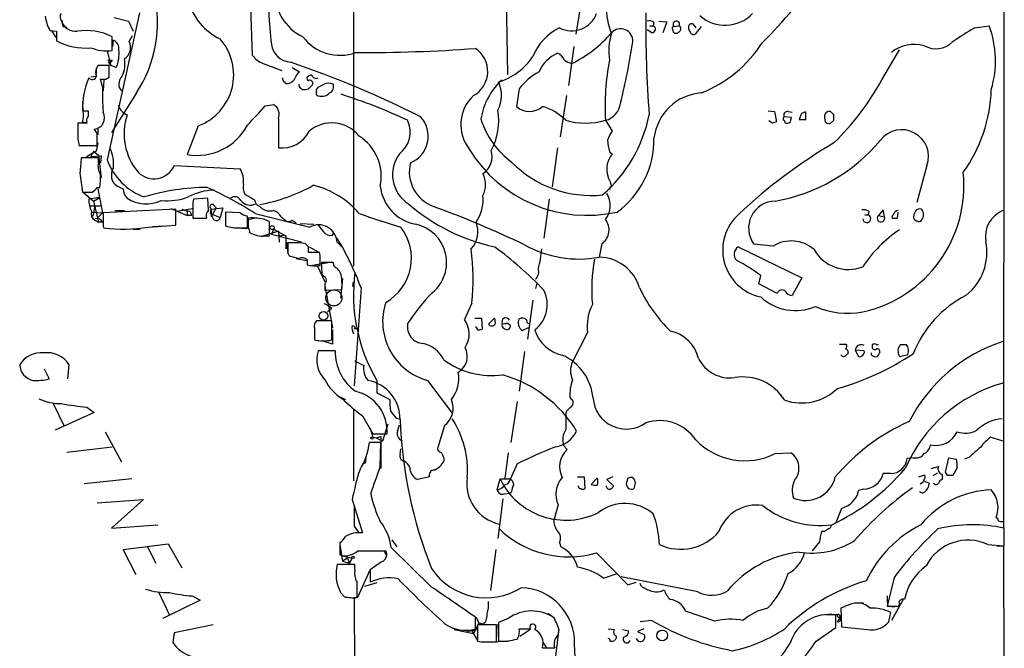
# Model space of a CAD drawing. Extents: x 8 to 1020, y 7 to 814.
# Drawn here: x 308 to 429, y 94 to 171 of the extents above; entities that cross this region are included whole.
import ezdxf

# ---------------------------------------------------------------- set-up
doc = ezdxf.new("R2010")
doc.units = 0
doc.header["$MEASUREMENT"] = 0
doc.layers.add('MAIN', color=5, linetype='CONTINUOUS')

msp = doc.modelspace()

# ---------------------------------------------------------------- linework, layer by layer
at = {"layer": 'MAIN'}
for p, q in [((429.4293, 526.9653), (429.3447, 108.6273)), ((348.9113, 238.5906), (348.9113, 140.97)), ((367.7073, 180.5093), (367.9613, 164.6766)), ((336.042, 175.8526), (336.3807, 167.0473)), ((377.19, 174.4133), (376.428, 169.672)), ((322.4107, 172.2966), (318.4313, 154.0933)), ((312.928, 170.6033), (313.436, 170.5186)), ((319.278, 171.704), (321.056, 171.2806)), ((321.056, 171.2806), (321.6487, 170.0106)), ((385.572, 170.688), (385.9953, 170.688)), ((386.08, 171.1113), (385.9953, 170.688)), ((386.6727, 171.2806), (387.6887, 171.196)), ((387.6887, 171.196), (387.1807, 169.8413)), ((388.5353, 170.6033), (389.2127, 170.688)), ((390.906, 170.942), (391.2447, 170.434)), ((391.922, 170.6033), (391.16, 169.672)), ((425.7887, 170.434), (427.5667, 170.688)), ((311.3193, 170.0953), (312.166, 170.0106)), ((311.5733, 170.0106), (312.0813, 169.2486)), ((312.166, 170.0106), (312.166, 168.8253)), ((321.1407, 168.7406), (321.564, 169.5026)), ((385.826, 169.8413), (385.2333, 170.18)), ((388.366, 170.2646), (388.4507, 169.926)), ((319.024, 167.64), (319.024, 169.3333)), ((319.1087, 168.148), (319.1933, 168.91)), ((376.174, 168.148), (375.4967, 163.322)), ((318.4313, 167.5553), (318.8547, 165.7773)), ((414.274, 163.9993), (416.4753, 167.7246)), ((318.6853, 165.7773), (317.246, 165.7773)), ((318.8547, 165.7773), (318.6007, 166.2853)), ((318.6853, 164.338), (318.6853, 165.7773)), ((319.024, 166.4546), (318.8547, 166.2006)), ((319.532, 165.5233), (318.8547, 165.7773)), ((337.7353, 166.0313), (340.0213, 165.1846)), ((341.2913, 165.5233), (342.2227, 165.0153)), ((317.0767, 164.4226), (316.3993, 164.338)), ((317.8387, 163.1526), (317.5847, 164.084)), ((318.008, 163.9993), (317.9233, 162.6446)), ((318.262, 164.084), (318.6853, 164.338)), ((343.3233, 162.8986), (343.8313, 163.4066)), ((321.9873, 162.306), (318.9393, 157.48)), ((342.392, 162.9833), (342.5613, 162.814)), ((344.3393, 162.814), (344.5933, 163.1526)), ((369.4007, 162.8986), (369.062, 160.6973)), ((375.2427, 162.052), (374.4807, 156.972)), ((337.9893, 160.782), (339.0053, 160.9513)), ((316.0607, 160.1893), (316.0607, 159.512)), ((400.2193, 160.1893), (400.9813, 160.1046)), ((400.9813, 160.1046), (401.2353, 158.8346)), ((402.6747, 160.1046), (403.1827, 160.02)), ((404.2833, 159.766), (404.0293, 159.0886)), ((404.876, 159.0886), (404.876, 160.02)), ((408.3473, 159.6813), (407.924, 160.1046)), ((315.8913, 158.6653), (314.7907, 158.6653)), ((315.3833, 158.8346), (315.8913, 158.75)), ((339.598, 159.1733), (339.598, 155.6173)), ((380.0687, 159.004), (380.9153, 157.6493)), ((400.7273, 158.6653), (400.304, 158.9193)), ((403.098, 159.3426), (402.1667, 159.4273)), ((402.9287, 158.75), (403.098, 159.3426)), ((407.162, 159.3426), (407.2467, 158.8346)), ((407.8393, 158.5806), (408.3473, 159.004)), ((317.1613, 157.3953), (316.8227, 157.9033)), ((317.246, 157.9033), (317.246, 157.226)), ((329.692, 158.3266), (328.3373, 154.7706)), ((314.7907, 156.6333), (314.96, 155.8713)), ((317.246, 156.21), (317.0767, 155.194)), ((314.96, 155.8713), (317.1613, 155.8713)), ((317.0767, 155.194), (315.8067, 154.432)), ((316.738, 155.194), (316.3993, 154.5166)), ((316.738, 155.194), (317.3307, 154.686)), ((374.142, 155.6173), (373.4647, 150.7913)), ((380.5767, 155.1093), (380.9153, 154.8553)), ((317.3307, 154.3473), (315.214, 154.3473)), ((316.3993, 154.5166), (317.6693, 154.6013)), ((317.3307, 154.686), (317.6693, 151.892)), ((317.3307, 153.7546), (317.3307, 154.3473)), ((317.6693, 154.6013), (317.5847, 153.7546)), ((326.7287, 153.416), (334.8567, 152.9926)), ((419.862, 153.416), (418.592, 148.844)), ((380.6613, 151.384), (380.8307, 150.7913)), ((315.468, 150.114), (316.738, 149.0133)), ((317.1613, 150.7066), (317.5, 150.7066)), ((317.246, 150.5373), (317.8387, 147.574)), ((380.6613, 150.7913), (380.8307, 150.7913)), ((317.5, 149.4366), (316.1453, 149.2673)), ((316.738, 149.0133), (317.5, 149.4366)), ((316.738, 149.0133), (317.3307, 146.3886)), ((330.8773, 149.352), (329.0993, 149.2673)), ((330.962, 147.828), (330.8773, 149.352)), ((373.126, 149.2673), (372.4487, 144.4413)), ((316.23, 148.4206), (317.6693, 148.4206)), ((316.5687, 147.6586), (317.8387, 147.574)), ((316.9073, 148.4206), (316.6533, 147.1506)), ((317.246, 146.9813), (317.8387, 147.574)), ((326.898, 147.9973), (317.9233, 147.574)), ((319.3627, 147.828), (320.548, 147.828)), ((326.3053, 148.082), (328.3373, 147.2353)), ((326.898, 146.05), (326.898, 147.9973)), ((327.0673, 147.7433), (328.93, 148.082)), ((327.66, 147.9973), (328.3373, 147.7433)), ((328.3373, 147.7433), (328.3373, 147.2353)), ((328.3373, 147.7433), (328.3373, 147.2353)), ((329.0147, 148.336), (329.0147, 146.8966)), ((331.216, 147.4893), (331.3007, 147.9973)), ((331.216, 147.4893), (332.4013, 146.9813)), ((331.3007, 147.9973), (332.74, 148.1666)), ((331.8933, 148.1666), (331.3007, 147.066)), ((331.3007, 147.9973), (331.3007, 147.066)), ((331.5547, 148.59), (331.8933, 148.1666)), ((332.74, 148.1666), (332.4013, 146.9813)), ((334.8567, 147.574), (333.0787, 147.6586)), ((333.0787, 147.6586), (333.0787, 145.9653)), ((336.7193, 147.4893), (343.4927, 145.796)), ((337.312, 148.336), (337.566, 148.082)), ((412.6653, 147.7433), (412.5807, 147.32)), ((414.4433, 147.9126), (413.8507, 147.2353)), ((414.6127, 147.066), (414.4433, 147.9126)), ((416.2213, 146.8966), (416.306, 147.6586)), ((316.9073, 146.6426), (317.3307, 146.3886)), ((317.8387, 146.3886), (317.3307, 146.3886)), ((328.8453, 147.2353), (328.3373, 147.2353)), ((329.0147, 146.8966), (330.708, 146.8966)), ((335.788, 145.7113), (335.788, 147.1506)), ((335.8727, 146.7273), (336.9733, 146.9813)), ((338.4973, 144.6953), (338.4973, 146.4733)), ((339.9367, 147.066), (340.36, 146.7273)), ((341.2913, 146.6426), (341.7993, 146.304)), ((342.3073, 146.2193), (344.0007, 146.1346)), ((412.1573, 147.32), (412.5807, 147.32)), ((413.8507, 147.2353), (414.6127, 147.066)), ((317.9233, 145.8806), (318.008, 145.7113)), ((321.6487, 145.542), (322.4953, 145.542)), ((323.5113, 145.796), (326.898, 146.05)), ((324.0193, 145.8806), (325.374, 145.9653)), ((334.518, 145.7113), (335.7033, 145.6266)), ((334.8567, 145.7113), (335.788, 145.7113)), ((339.598, 145.288), (337.566, 144.6106)), ((339.0053, 145.542), (338.7513, 144.8646)), ((339.0053, 145.542), (340.5293, 144.6953)), ((339.598, 145.288), (339.6827, 143.9333)), ((346.2867, 144.78), (346.456, 145.034)), ((337.9893, 144.6953), (338.4973, 144.6953)), ((342.4767, 143.9333), (338.7513, 144.8646)), ((339.6827, 144.6953), (340.2753, 144.78)), ((340.5293, 144.6953), (340.5293, 143.0866)), ((340.614, 143.9333), (340.7833, 142.494)), ((341.4607, 143.8486), (340.7833, 143.8486)), ((346.8793, 143.9333), (347.472, 143.3406)), ((340.7833, 142.5786), (340.9527, 142.24)), ((343.3233, 143.3406), (342.9, 143.764)), ((344.678, 142.6633), (343.3233, 142.6633)), ((343.408, 143.3406), (344.5087, 142.748)), ((344.7627, 142.3246), (344.678, 142.6633)), ((379.6453, 143.764), (379.3067, 142.0706)), ((396.494, 143.3406), (404.368, 139.5306)), ((400.812, 143.4253), (398.4413, 143.6793)), ((341.7993, 141.9013), (343.0693, 141.6473)), ((343.154, 141.732), (343.154, 141.1393)), ((343.5773, 141.0546), (346.202, 141.478)), ((346.3713, 141.3933), (344.932, 141.3933)), ((346.5407, 140.8853), (346.3713, 141.3933)), ((344.424, 140.97), (345.3553, 139.0226)), ((347.5567, 139.446), (347.3027, 136.9906)), ((348.8267, 138.43), (348.9113, 139.0226)), ((399.034, 138.7686), (399.288, 139.7846)), ((404.368, 139.5306), (403.1827, 137.3293)), ((345.3553, 138.7686), (345.3553, 138.0066)), ((345.3553, 138.5146), (346.2867, 133.35)), ((345.3553, 138.0066), (347.472, 138.0913)), ((349.8427, 138.2606), (348.996, 126.1533)), ((371.602, 138.8533), (371.4327, 138.176)), ((401.32, 137.5833), (399.034, 138.7686)), ((371.094, 136.7366), (370.4167, 131.9106)), ((346.202, 135.7206), (345.694, 135.2973)), ((363.5587, 136.398), (362.6273, 134.366)), ((346.202, 134.1966), (344.3393, 134.1966)), ((346.202, 131.826), (346.202, 134.1966)), ((363.8973, 134.5353), (364.744, 134.5353)), ((364.744, 134.5353), (364.8287, 133.1806)), ((365.5907, 133.7733), (366.3527, 134.5353)), ((344.0853, 133.2653), (344.0853, 131.826)), ((346.2867, 133.096), (346.2867, 131.318)), ((348.742, 133.604), (349.0807, 133.5193)), ((348.996, 133.2653), (349.25, 133.2653)), ((367.8767, 133.9426), (368.3, 133.6886)), ((370.5013, 133.35), (369.824, 133.0113)), ((346.2867, 131.318), (345.0167, 131.7413)), ((377.8673, 132.7573), (376.0047, 129.1166)), ((346.6253, 130.4713), (344.5087, 130.4713)), ((370.078, 130.3866), (369.4007, 125.476)), ((409.0247, 131.318), (409.8713, 131.318)), ((410.972, 130.556), (411.3953, 129.794)), ((412.0727, 130.4713), (410.972, 130.556)), ((413.0887, 131.2333), (413.0887, 131.064)), ((417.322, 131.2333), (416.56, 131.2333)), ((413.004, 129.9633), (413.004, 130.2173)), ((416.4753, 129.794), (417.4913, 130.048)), ((310.642, 128.27), (311.2347, 127)), ((313.69, 128.778), (313.5207, 127)), ((351.79, 126.8306), (351.79, 125.3066)), ((358.0553, 126.8306), (361.1033, 122.7666)), ((346.8793, 124.968), (347.8953, 124.46)), ((351.79, 125.3066), (353.3987, 124.46)), ((375.666, 124.714), (376.0893, 124.206)), ((311.7427, 123.952), (313.0973, 121.158)), ((315.8913, 123.5286), (316.8227, 122.8513)), ((348.9113, 123.19), (348.9113, 114.3846)), ((369.1467, 124.206), (368.3847, 119.126)), ((316.8227, 122.8513), (311.9967, 120.65)), ((350.012, 122.428), (351.282, 120.2266)), ((354.1607, 122.174), (354.584, 122.0893)), ((375.2427, 123.0206), (375.158, 122.7666)), ((350.9433, 120.904), (351.282, 119.8033)), ((353.1447, 121.412), (352.4673, 119.2953)), ((354.33, 120.5653), (354.584, 121.3273)), ((360.172, 121.2426), (359.3253, 118.5333)), ((318.1773, 120.4806), (320.2093, 116.7553)), ((351.282, 120.2266), (353.06, 120.2266)), ((351.282, 119.8033), (351.7053, 119.7186)), ((351.7053, 119.7186), (352.298, 119.888)), ((351.7053, 119.7186), (352.4673, 119.2953)), ((352.298, 119.888), (352.298, 115.9086)), ((429.26, 119.2953), (427.736, 119.8033)), ((313.436, 117.9406), (319.024, 118.618)), ((352.298, 119.126), (350.8587, 119.126)), ((352.2133, 116.1626), (352.298, 119.126)), ((354.6687, 117.6866), (354.7533, 118.364)), ((374.904, 118.7873), (375.3273, 118.2793)), ((360.0873, 117.2633), (360.0873, 116.84)), ((368.046, 117.856), (367.6227, 114.7233)), ((401.066, 117.7713), (403.0133, 117.856)), ((418.1687, 117.2633), (417.4067, 117.1786)), ((422.148, 115.4853), (422.5713, 117.2633)), ((422.5713, 117.2633), (423.5027, 117.094)), ((425.1113, 117.348), (424.5187, 117.094)), ((350.3507, 116.586), (349.9273, 116.4166)), ((369.1467, 116.5013), (368.3, 114.554)), ((420.37, 115.9086), (421.3013, 116.1626)), ((423.5873, 115.9933), (423.0793, 115.062)), ((321.4793, 114.6386), (315.5527, 114.046)), ((358.3093, 114.8926), (356.87, 114.554)), ((366.6913, 113.284), (367.03, 114.6386)), ((367.03, 114.6386), (368.2153, 114.6386)), ((376.5973, 114.8926), (377.444, 114.8926)), ((377.444, 114.8926), (377.5287, 113.4533)), ((379.0527, 114.7233), (378.2907, 113.9613)), ((381, 114.8926), (380.238, 114.554)), ((380.238, 114.554), (381.0847, 113.792)), ((382.8627, 114.7233), (382.6933, 114.2153)), ((415.3747, 115.316), (414.4433, 115.316)), ((418.846, 114.8926), (419.608, 115.1466)), ((420.624, 115.062), (421.2167, 115.4006)), ((421.7247, 115.2313), (421.7247, 114.554)), ((422.402, 115.062), (422.148, 115.4853)), ((411.988, 113.3686), (411.3953, 113.1993)), ((419.0153, 114.046), (419.4387, 114.3)), ((420.0313, 114.2153), (420.116, 114.046)), ((317.1613, 111.6753), (322.9187, 112.0986)), ((322.9187, 112.0986), (318.9393, 108.5426)), ((348.742, 112.0986), (350.012, 107.95)), ((367.3687, 112.1833), (366.776, 107.2726)), ((367.538, 112.776), (368.3, 112.8606)), ((368.4693, 113.03), (368.3, 112.8606)), ((374.2267, 111.4213), (373.7187, 109.6433)), ((409.2787, 110.998), (408.6013, 109.22)), ((318.9393, 108.5426), (324.6967, 108.966)), ((348.996, 108.7966), (349.504, 108.0346)), ((429.4293, 106.3413), (429.4293, 108.5426)), ((407.162, 108.1193), (406.8233, 108.1193)), ((320.3787, 105.918), (325.9667, 106.5953)), ((323.4267, 106.2566), (324.4427, 104.2246)), ((325.9667, 106.5953), (327.66, 103.632)), ((347.218, 106.7646), (347.218, 105.2406)), ((347.218, 106.5106), (347.5567, 104.4786)), ((358.5633, 101.2613), (353.568, 106.172)), ((353.6527, 107.1033), (354.2453, 106.2566)), ((374.396, 106.7646), (374.5653, 106.2566)), ((406.5693, 106.8493), (405.638, 105.7486)), ((427.3973, 106.5106), (429.4293, 106.3413)), ((428.498, 106.3413), (429.3447, 106.3413)), ((429.3447, 106.3413), (429.4293, 11.938)), ((321.9873, 102.7853), (320.3787, 105.918)), ((347.3873, 105.156), (348.742, 104.8173)), ((348.1493, 104.8173), (347.5567, 104.4786)), ((348.1493, 104.8173), (348.4033, 104.2246)), ((348.742, 104.8173), (348.4033, 104.2246)), ((349.4193, 105.7486), (352.8907, 105.7486)), ((352.7213, 105.664), (352.8907, 105.2406)), ((366.522, 105.918), (365.8447, 100.838)), ((378.968, 105.4946), (382.8627, 101.5153)), ((349.0807, 104.0553), (346.8793, 104.0553)), ((347.5567, 104.4786), (348.4033, 104.2246)), ((349.0807, 103.4626), (349.0807, 104.0553)), ((352.3827, 104.394), (350.9433, 103.378)), ((349.4193, 99.9913), (350.9433, 103.378)), ((350.9433, 103.378), (350.9433, 101.854)), ((379.8147, 102.362), (381.508, 102.9546)), ((391.4987, 100.6686), (382.016, 102.5313)), ((415.798, 102.4466), (414.9513, 98.8906)), ((351.79, 101.7693), (350.266, 101.346)), ((382.8627, 101.5153), (383.8787, 101.854)), ((384.556, 101.346), (384.3867, 101.6846)), ((324.7813, 100.6686), (326.136, 97.79)), ((328.93, 100.1606), (329.946, 99.6526)), ((347.3027, 100.584), (347.726, 100.076)), ((348.0647, 99.9913), (348.996, 99.9066)), ((348.996, 99.9066), (349.4193, 99.9913)), ((348.996, 99.9066), (349.0807, 20.4046)), ((329.946, 99.6526), (325.2893, 97.3666)), ((410.21, 99.06), (409.194, 98.6366)), ((410.972, 99.314), (411.988, 99.314)), ((414.9513, 98.8906), (416.052, 98.8906)), ((415.036, 98.8906), (415.8827, 98.806)), ((416.8987, 99.7373), (415.4593, 97.1126)), ((363.982, 96.0966), (363.982, 97.536)), ((364.0667, 97.536), (364.4053, 96.774)), ((372.9567, 98.044), (373.634, 97.536)), ((393.6153, 97.028), (389.9747, 98.298)), ((407.3313, 97.8746), (408.8553, 97.8746)), ((408.6013, 96.266), (408.6013, 97.79)), ((409.194, 98.6366), (409.2787, 96.3506)), ((415.1207, 96.9433), (415.3747, 98.1286)), ((331.5547, 96.6046), (326.7287, 95.5886)), ((364.4053, 96.774), (363.728, 95.504)), ((366.6067, 96.6046), (364.236, 96.6046)), ((364.236, 96.6046), (364.236, 94.5726)), ((364.998, 96.6893), (364.4053, 96.774)), ((366.6067, 94.488), (366.6067, 96.6046)), ((366.776, 96.6893), (366.8607, 94.5726)), ((368.046, 97.3666), (366.8607, 96.8586)), ((366.8607, 96.8586), (366.8607, 94.5726)), ((373.888, 97.028), (373.7187, 97.4513)), ((385.826, 97.1126), (384.3867, 96.9433)), ((406.146, 94.5726), (408.6013, 96.266)), ((408.94, 97.282), (408.7707, 96.9433)), ((408.7707, 96.9433), (408.94, 97.282)), ((326.7287, 95.5886), (326.5593, 94.4033)), ((361.3573, 96.012), (363.728, 95.504)), ((363.5587, 95.8426), (362.7967, 95.6733)), ((363.5587, 95.8426), (364.1513, 96.012)), ((363.5587, 95.8426), (364.236, 94.6573)), ((363.5587, 95.8426), (363.728, 95.504)), ((369.4007, 96.0966), (370.7553, 96.0966)), ((369.4853, 95.1653), (370.84, 96.0966)), ((374.3113, 96.0966), (373.888, 92.71)), ((380.4073, 96.0966), (381.1693, 96.012)), ((382.1853, 96.012), (382.9473, 95.8426)), ((384.81, 96.0966), (384.048, 95.758)), ((384.048, 95.758), (384.8947, 95.3346)), ((365.1673, 94.488), (366.6067, 94.488)), ((365.6753, 94.488), (368.046, 94.5726)), ((372.2793, 94.488), (372.7873, 93.726)), ((381.3387, 94.8266), (381.254, 94.6573)), ((372.2793, 93.726), (373.8033, 93.726))]:
    msp.add_line(p, q, dxfattribs=at)
for centre, radius in [((338.8359, 145.7283), 0.2517), ((345.1816, 134.8255), 0.5377), ((351.1973, 119.6905), 0.1411), ((348.8266, 104.9302), 0.1411), ((387.0978, 95.2716), 0.666)]:
    msp.add_circle(centre, radius, dxfattribs=at)
at = {"layer": 'MAIN', "color": 5}
msp.add_circle((346.4681, 137.0296), 0.9973, dxfattribs=at)
at = {"layer": 'MAIN'}
for centre, radius, start, end in [((335.6171, 175.8175), 7.4663, 148.241576, 244.487231), ((344.6237, 222.8005), 77.1202, 315.317516, 323.758049), ((377.9116, 173.6643), 39.5123, 175.964005, 187.65347), ((309.0455, 171.0128), 15.598, 326.068684, 13.87018), ((345.081, 174.6404), 5.8391, 175.57804, 245.353429), ((388.3987, 173.0314), 8.2462, 179.222475, 203.398941), ((318.7778, 173.5689), 8.2277, 191.892962, 204.97251), ((313.4831, 171.816), 0.9008, 153.921362, 216.4679), ((375.9054, 173.3201), 3.2569, 242.390905, 340.109027), ((536.895, 171.0765), 151.8359, 179.539586, 184.304063), ((394.8807, 175.4643), 4.6988, 228.263577, 316.19859), ((314.5554, 171.9076), 1.903, 199.237614, 274.539107), ((314.4115, 171.1539), 1.5824, 172.322568, 200.362373), ((385.4874, 170.3495), 0.9651, 52.120851, 105.264491), ((385.8199, 170.2828), 0.4415, 270.791579, 66.593533), ((388.5353, 170.3916), 0.2117, 90, 216.875312), ((388.8469, 170.8627), 0.4054, 334.471635, 219.776621), ((388.9798, 170.3282), 0.4286, 290.2275, 57.084854), ((391.1177, 170.4763), 0.7783, 157.623068, 224.994795), ((390.7791, 170.4762), 0.4828, 74.760495, 142.126057), ((415.8829, 166.37), 12.4562, 343.412399, 20.282878), ((315.8599, 163.2642), 6.8444, 62.464904, 99.705914), ((377.1681, 164.5488), 6.5054, 115.221796, 159.019969), ((369.2142, 179.7441), 15.2646, 296.059445, 319.553169), ((387.3428, 167.5949), 6.8615, 161.636347, 189.566242), ((381.9461, 168.8216), 1.5113, 356.927836, 137.566408), ((388.7894, 170.1798), 0.4232, 216.84553, 323.14635), ((390.9483, 169.9966), 0.3875, 190.497939, 303.11188), ((436.9685, 149.7814), 23.4844, 118.427858, 126.514377), ((315.6797, 175.3871), 7.4433, 241.831927, 275.547832), ((318.764, 167.8784), 1.1174, 352.088181, 67.405379), ((319.6883, 168.006), 1.6276, 301.884482, 26.829535), ((327.3354, 164.638), 6.7371, 290.47502, 41.241208), ((341.2208, 168.6842), 2.4856, 186.519147, 267.72192), ((347.218, 172.7532), 5.7095, 216.796842, 289.941525), ((308.5202, 179.7652), 75.7417, 345.749593, 351.630572), ((386.2161, 177.0308), 15.7128, 291.292949, 327.426421), ((418.3218, 163.8226), 4.5707, 74.759723, 128.775116), ((420.9722, 170.7958), 2.9444, 240.521828, 313.385744), ((318.3887, 173.0573), 5.4544, 248.609005, 276.688665), ((315.5742, 167.259), 4.3217, 336.320064, 6.184852), ((338.8359, 168.9098), 3.0817, 217.183736, 249.075549), ((350.0105, 359.0658), 191.6817, 269.74736, 274.179943), ((362.1023, 165.0492), 3.4097, 298.475681, 56.545289), ((375.9788, 163.1785), 4.5135, 114.014046, 155.985954), ((373.5916, 165.9042), 1.5016, 21.502403, 68.497597), ((318.4311, 165.0577), 1.3865, 148.733619, 192.344134), ((318.77, 293.4545), 127.0002, 269.885409, 270.114592), ((317.2451, 165.9467), 3.3716, 334.727784, 11.588547), ((298.6359, 42.8056), 130.5044, 63.332085, 71.000916), ((364.4259, 171.4622), 8.0919, 287.511283, 325.49217), ((376.4061, 168.3369), 2.3563, 233.019707, 258.094435), ((411.174, 160.6258), 31.1475, 169.21436, 182.984643), ((316.5687, 164.5849), 0.5378, 218.06747, 19.149256), ((318.5578, 164.9306), 1.5658, 161.068631, 198.931369), ((321.2112, 163.529), 1.341, 133.153753, 181.610952), ((342.9838, 163.9153), 1.3376, 124.679712, 161.578596), ((343.806, 163.6351), 0.9587, 93.546139, 132.848561), ((344.2624, 164.7257), 0.5327, 194.534455, 297.536644), ((375.3589, 158.4697), 7.424, 118.153613, 143.375525), ((324.8521, 160.5173), 9.4745, 156.776317, 181.983937), ((317.9234, 333.4339), 169.3502, 269.885409, 270.114558), ((320.8568, 163.3946), 0.9908, 174.399307, 229.194862), ((340.656, 164.2108), 0.5516, 175.58138, 237.548723), ((340.6986, 163.9145), 0.3785, 206.551513, 296.585359), ((340.6124, 164.7115), 1.1639, 282.685786, 341.281719), ((342.519, 163.3643), 0.4016, 161.565051, 251.565051), ((343.4504, 164.211), 0.3225, 156.806076, 246.789746), ((343.4927, 163.576), 0.3786, 333.421413, 116.578587), ((260.262, 332.6619), 189.3282, 296.45046, 296.679656), ((345.821, 161.8404), 1.7402, 71.565051, 108.434949), ((345.6092, 163.1526), 0.834, 293.97086, 23.961791), ((373.4047, 157.6519), 8.8767, 134.351885, 170.131262), ((363.1611, 162.0989), 4.0494, 333.214112, 23.990072), ((384.6843, 180.364), 33.8135, 314.41169, 331.05504), ((346.0576, 162.3472), 28.2304, 178.365156, 184.728601), ((342.7731, 164.3804), 1.5807, 262.299482, 290.370222), ((174.9893, 162.4753), 169.3503, 359.885409, 0.114591), ((344.9816, 163.2901), 1.3202, 240.889757, 317.053404), ((325.5207, 94.3122), 71.3428, 65.063311, 72.151541), ((367.0763, 158.4729), 4.9011, 133.091784, 218.110805), ((392.4121, 156.0305), 6.379, 94.406421, 173.047999), ((409.3567, 163.36), 18.4721, 324.256111, 358.306197), ((319.8685, 161.0359), 4.498, 175.681504, 191.949474), ((321.675, 161.5171), 1.9979, 199.001766, 246.761117), ((338.2857, 159.7236), 1.4231, 337.249742, 59.623868), ((379.4962, 161.3857), 2.4495, 283.516021, 353.786897), ((315.722, 329.5392), 169.3502, 269.885409, 270.114592), ((310.9828, 159.7659), 4.498, 348.050526, 4.318496), ((316.6742, 159.325), 1.4294, 275.963059, 29.091589), ((327.9923, 157.3497), 7.4784, 161.833497, 219.734354), ((-255.7853, 709.9208), 808.7779, 317.0073327, 317.2365159), ((359.1638, 158.9948), 7.7189, 331.220588, 9.539201), ((370.6707, 162.5781), 2.4749, 229.458719, 310.539522), ((370.7315, 154.7724), 6.1237, 43.710449, 75.359445), ((368.0062, 163.2151), 17.8347, 311.098826, 348.571682), ((402.6263, 159.6118), 0.4952, 84.390726, 201.872304), ((404.9356, 159.0625), 0.9594, 93.561805, 132.837328), ((407.8393, 159.4273), 0.6826, 82.87186, 187.12814), ((238.9973, 159.3427), 169.3503, 359.885409, 0.114558), ((822.7903, 157.6493), 508.0006, 179.885409, 180.114592), ((316.8231, 158.9192), 0.9657, 142.133342, 195.242111), ((329.5539, 161.7252), 7.0602, 260.077392, 332.005946), ((346.2124, 154.3708), 4.3143, 38.501764, 130.543388), ((352.5525, 157.5516), 3.3759, 306.995828, 25.481879), ((354.6249, 157.0273), 3.5265, 291.87261, 42.887918), ((374.5656, 162.2215), 10.3647, 197.103298, 233.971936), ((377.6134, 167.3545), 8.704, 253.614435, 286.384934), ((443.3088, 31.7426), 133.8752, 108.317001, 108.54617), ((402.5479, 159.1309), 0.4829, 142.133342, 195.236386), ((402.0395, 158.7075), 0.2995, 351.899659, 81.842846), ((402.5055, 159.5956), 0.9456, 259.674018, 296.58673), ((404.4527, 370.7384), 211.6502, 269.885381, 270.114592), ((407.8987, 159.5376), 0.9588, 227.155503, 266.448267), ((-63.8386, 156.6333), 381.0007, 359.885409, 0.114591), ((340.0668, 159.3263), 3.7385, 262.796285, 333.347217), ((383.5911, 155.4988), 3.4329, 141.211686, 162.193142), ((416.73, 154.5166), 3.3198, 340.638277, 142.259886), ((346.4532, 152.0775), 5.8841, 348.217611, 57.800054), ((385.7755, 156.7688), 5.4572, 182.312515, 197.703514), ((375.0627, 156.5963), 11.0193, 305.796742, 1.072744), ((442.3941, 98.4385), 67.0577, 120.512358, 133.096091), ((397.3506, 170.4907), 21.7964, 279.814529, 320.23411), ((314.9531, 153.6279), 4.2657, 353.729671, 26.52), ((358.0274, 152.2802), 4.2998, 143.209521, 236.986635), ((377.7907, 164.2942), 17.0458, 211.26288, 282.596073), ((363.5326, 154.5059), 2.5182, 303.250218, 17.869406), ((383.2492, 152.9396), 3.0194, 140.620339, 211.010293), ((780.831, 111.0885), 467.6222, 174.692092, 174.921262), ((319.1359, 153.3311), 1.8542, 166.797167, 213.218698), ((325.6068, 156.6968), 7.6332, 199.942385, 250.057615), ((360.3944, 152.6477), 4.5911, 166.048809, 249.908885), ((378.3166, 163.4917), 13.789, 224.427346, 275.883252), ((351.4064, 156.4688), 36.5793, 186.25303, 190.004559), ((310.3034, 151.8921), 7.2936, 350.645644, 3.326374), ((320.8951, 152.19), 1.9598, 150.266722, 204.284265), ((324.1893, 154.5601), 2.7853, 225.622566, 335.746554), ((332.4303, 151.4618), 2.8689, 353.358766, 32.247561), ((362.3734, 151.0453), 2.8786, 331.925991, 28.074009), ((408.4203, 150.9273), 16.0134, 282.562571, 5.885401), ((321.0472, 152.9158), 2.4707, 218.315741, 254.301478), ((337.2694, 150.7489), 2.0256, 169.155498, 206.029947), ((315.976, 446.4638), 296.3504, 269.885409, 270.114592), ((315.8484, 151.4269), 1.4975, 298.750617, 331.249383), ((322.2911, 150.6554), 1.916, 183.533805, 222.863878), ((331.093, 122.5461), 28.1621, 90.610972, 106.693671), ((331.9068, 142.8158), 7.5569, 92.028577, 117.460575), ((310.173, 105.6556), 49.5456, 57.602122, 65.40658), ((505.3919, 445.8711), 341.3254, 240.139484, 240.368667), ((333.6496, 169.1767), 20.9099, 280.087456, 299.405145), ((341.3879, 140.4584), 10.8022, 40.607911, 76.465213), ((357.5804, 151.4449), 5.3972, 186.050625, 259.706738), ((377.8803, 148.4556), 2.7885, 321.699906, 32.274364), ((296.0113, 150.622), 84.6502, 359.885341, 0.114591), ((319.1899, 149.1443), 3.0471, 177.686543, 207.3732), ((323.2328, 153.0483), 4.3779, 237.596059, 295.535479), ((325.9244, 155.9134), 6.8627, 263.268702, 291.342194), ((331.3859, 148.5901), 2.3848, 163.502805, 186.116527), ((334.2083, 148.7348), 0.8181, 26.358321, 131.025171), ((336.1267, 150.0039), 1.4919, 217.387591, 296.999583), ((337.756, 149.3854), 1.1395, 190.251778, 247.066831), ((371.4258, 166.8217), 24.0229, 229.061081, 257.80861), ((360.128, 149.158), 4.8148, 324.887974, 6.350836), ((401.1404, 145.6639), 3.3502, 91.272498, 216.32638), ((317.3561, 147.4469), 0.9211, 161.228681, 240.83845), ((741.2729, 146.7273), 423.3504, 179.885408, 180.114592), ((328.4079, 147.3059), 0.4431, 350.831064, 99.168936), ((331.4561, 147.1929), 0.8046, 127.882478, 201.607035), ((331.4514, 148.2835), 0.3235, 71.374589, 242.230734), ((336.2752, 149.4581), 2.3584, 233.024664, 258.077809), ((338.6243, 149.874), 2.0812, 239.43521, 280.548625), ((338.6001, 146.3825), 1.5012, 27.083937, 74.340847), ((380.7529, 233.8181), 91.7816, 250.150709, 253.544134), ((315.2216, 29.0548), 126.9984, 64.408901, 69.923311), ((412.0727, 146.9816), 0.965, 52.117206, 105.260326), ((416.2638, 147.2774), 0.5522, 85.61721, 175.575031), ((419.2696, 147.1082), 1.0586, 143.13335, 196.24873), ((418.9307, 147.4892), 0.5681, 63.43946, 153.425927), ((418.4008, 147.32), 1.036, 319.168365, 40.827451), ((430.537, 144.6256), 3.4477, 111.740306, 190.150555), ((317.1613, 146.1346), 0.7235, 20.554191, 110.554191), ((331.3853, 146.8969), 0.1891, 63.394304, 116.578603), ((331.9389, 147.0594), 0.4689, 179.193587, 350.413144), ((653.3724, 146.2616), 317.5003, 179.885408, 180.114592), ((336.4181, 141.9297), 4.9967, 65.41066, 96.266368), ((340.862, 147.0841), 0.6159, 215.403577, 314.197333), ((361.1284, 145.2118), 3.1652, 317.822263, 21.826284), ((378.5099, 145.4381), 2.0228, 304.145715, 39.592329), ((400.5103, 142.9638), 5.9311, 131.519622, 258.107113), ((412.4003, 146.8549), 0.4989, 184.933423, 68.800043), ((414.175, 146.8956), 0.4696, 133.67139, 21.271349), ((415.8404, 147.0236), 0.3225, 113.210254, 203.193924), ((415.8827, 316.1965), 169.3002, 269.885375, 270.114592), ((418.7188, 147.1081), 0.5517, 212.460041, 265.623597), ((418.8978, 146.7979), 0.3262, 227.33528, 331.573158), ((320.4978, 162.7695), 17.2389, 261.695798, 280.067472), ((334.4547, 149.2476), 3.5591, 247.25568, 276.485437), ((335.5762, 145.2456), 0.4828, 344.749045, 52.109403), ((337.6912, 148.0149), 3.3329, 240.342115, 275.131396), ((344.5934, 143.7872), 2.2906, 3.657003, 118.720056), ((556.5252, 314.9539), 271.0711, 218.542738, 218.771917), ((346.0811, 145.8882), 1.1271, 217.421985, 280.51036), ((349.7947, 141.9447), 6.2786, 299.545213, 37.836166), ((355.5959, 141.4126), 4.8309, 309.182342, 77.809651), ((425.6172, 131.7434), 16.4817, 123.688043, 146.311957), ((658.283, 143.2136), 317.5003, 179.885408, 180.114592), ((341.8209, 137.6909), 6.1682, 79.924544, 93.347751), ((314.8775, 125.2969), 37.2911, 20.342769, 30.889081), ((403.0721, 139.8547), 4.2258, 48.140476, 122.332782), ((420.4559, 142.6778), 6.8203, 308.353462, 11.332339), ((174.0233, 143.002), 169.3003, 359.885375, 0.114591), ((330.9661, 139.3301), 32.7242, 354.859387, 6.591665), ((340.2074, 107.3098), 44.5174, 43.594245, 54.033953), ((376.8134, 155.677), 13.8329, 240.86228, 280.383942), ((357.8697, 144.2927), 14.3757, 345.24455, 355.187306), ((397.0571, 142.4292), 1.0713, 121.709459, 226.872239), ((410.1253, 145.4301), 4.8802, 209.837351, 291.366249), ((426.2288, 438.4251), 308.2169, 253.938103, 254.167263), ((342.519, 141.0543), 0.9287, 46.863082, 114.219307), ((27.2627, 141.6896), 317.5006, 359.885409, 0.114591), ((352.2133, 140.9701), 7.2936, 176.673626, 189.354356), ((399.0784, 138.0912), 20.7024, 169.63312, 185.161905), ((379.1951, 136.7446), 5.3272, 16.533694, 88.799611), ((388.5886, 126.0517), 17.4089, 52.07759, 63.616577), ((344.1666, 145.0527), 4.0423, 255.492783, 278.480093), ((345.6017, 139.2422), 1.8925, 19.351197, 60.252866), ((369.7194, 137.4249), 20.8255, 172.320071, 210.578409), ((370.5726, 140.2708), 1.2517, 313.400951, 16.738264), ((344.9532, 139.199), 0.589, 313.053037, 83.811268), ((338.5417, 138.5569), 8.9424, 357.015466, 8.439269), ((368.9058, 136.2221), 3.9669, 307.997986, 26.733638), ((400.8881, 146.0801), 18.3369, 205.241486, 225.833869), ((401.9066, 137.3958), 0.6159, 45.795998, 162.274114), ((403.2675, 138.4303), 1.1043, 212.481141, 265.595723), ((360.0444, 134.1027), 7.5392, 161.598697, 254.702356), ((374.3707, 121.9656), 22.2209, 135.037012, 147.643211), ((403.5806, 141.7439), 6.28, 226.8796, 293.266875), ((430.8337, 125.2109), 13.5877, 116.891294, 158.763555), ((344.3532, 133.8436), 2.6346, 45.433655, 69.619837), ((383.8211, 133.527), 6.0033, 153.255257, 187.366272), ((410.0645, 144.9707), 9.8466, 246.011279, 280.762849), ((344.8332, 133.5616), 0.8045, 127.875608, 201.61228), ((360.2122, 132.5703), 3.0095, 326.164724, 36.63192), ((364.8709, 133.9851), 1.5806, 352.299482, 20.370222), ((367.7635, 134.0392), 0.5126, 28.184924, 200.70126), ((370.2925, 133.931), 1.0322, 149.773132, 243.005468), ((369.755, 133.7532), 0.7822, 42.46635, 116.931928), ((370.6403, 134.1784), 0.325, 161.542753, 260.381156), ((350.0964, 133.3076), 1.3865, 167.655866, 211.266381), ((348.9111, 133.4347), 0.1895, 296.619142, 26.510973), ((357.626, 133.4649), 2.0638, 169.019472, 267.81458), ((363.9396, 133.1383), 0.2994, 351.878017, 81.856362), ((364.4055, 134.0272), 0.9465, 259.683783, 296.559637), ((366.014, 134.1341), 0.5562, 220.442634, 319.557366), ((367.7074, 133.6887), 0.456, 158.20559, 248.193924), ((367.4535, 134.7892), 0.9465, 259.683783, 296.559637), ((367.8767, 133.5532), 0.4444, 220.365028, 17.737796), ((375.6338, 134.3323), 4.4606, 196.090959, 258.371398), ((387.206, 128.5256), 4.4933, 13.04747, 78.367468), ((345.1437, 137.1176), 5.3964, 258.689235, 281.309724), ((435.5019, 112.6037), 20.0493, 108.139257, 152.856506), ((347.9543, 129.4128), 3.6045, 162.922865, 223.859069), ((352.6042, 130.368), 5.9798, 179.010175, 234.894161), ((356.6165, 127.6356), 3.8803, 26.559768, 76.120615), ((360.7162, 129.8074), 2.2727, 300.371851, 28.579072), ((409.5596, 131.0601), 0.4046, 304.14965, 39.604292), ((409.6767, 130.2851), 0.4537, 351.405541, 75.969882), ((411.7082, 130.507), 0.7378, 60.398618, 176.192124), ((411.734, 130.302), 0.3787, 296.558284, 26.558284), ((413.385, 130.9581), 0.3147, 160.332702, 312.282263), ((413.3851, 130.8523), 0.4827, 74.757374, 127.88123), ((413.6814, 131.4449), 0.2116, 216.837414, 323.14635), ((413.6954, 130.4007), 0.3393, 343.087238, 106.912762), ((417.4461, 130.459), 1.1767, 138.852092, 214.411224), ((416.37, 130.4926), 1.2062, 338.371473, 37.884566), ((310.2233, 127.1349), 3.1005, 83.815723, 147.997947), ((311.016, 127.0868), 3.1639, 32.311746, 98.336008), ((351.2308, 131.9603), 3.4314, 231.201202, 252.190762), ((366.034, 137.4541), 10.0352, 233.659605, 277.64305), ((372.0757, 124.0363), 6.4961, 5.237549, 65.837806), ((395.4955, 131.5129), 4.3815, 206.761547, 277.543487), ((399.3554, 158.693), 34.2, 285.979983, 303.373686), ((409.549, 130.1684), 0.3748, 198.73462, 309.359318), ((494.6434, 45.3855), 119.7487, 134.893867, 135.123016), ((411.5647, 130.1325), 0.3785, 243.414641, 333.448488), ((413.4696, 130.3865), 0.6292, 222.268789, 289.661787), ((540.8621, 45.3654), 152.6537, 146.192759, 146.421922), ((309.6513, 128.8394), 2.0583, 181.709482, 257.41141), ((352.2986, 128.2701), 2.1592, 168.696833, 221.81226), ((378.2624, 128.0159), 2.5117, 154.009305, 205.988644), ((309.6681, 133.5196), 6.7052, 266.01995, 283.511487), ((350.3739, 129.368), 5.5859, 206.045775, 239.71211), ((349.7627, 122.0129), 4.906, 359.903067, 79.113106), ((357.6315, 127.1059), 4.2981, 322.004944, 9.923422), ((363.0195, 112.2868), 15.8304, 31.530417, 74.05361), ((381.2743, 124.9778), 5.6145, 159.812788, 182.693061), ((397.0928, 121.1972), 6.0589, 31.636805, 99.71184), ((404.3237, 130.473), 6.4402, 251.228857, 313.670003), ((434.2765, 108.5362), 18.6434, 105.609326, 156.706417), ((312.7444, 130.7675), 6.8155, 245.930217, 270.120216), ((363.1234, 140.1199), 22.0207, 225.015823, 233.457996), ((347.9774, 120.5252), 5.0914, 356.637769, 76.507462), ((359.1997, 124.0788), 5.8135, 176.240339, 190.487673), ((358.4689, 123.4109), 2.7572, 308.148006, 22.364424), ((382.6493, 124.9125), 4.1144, 183.946911, 305.937377), ((318.9273, 157.7915), 34.3971, 259.668992, 264.936305), ((502.4966, -3.7253), 179.6053, 134.885409, 135.114591), ((375.4118, 124.1213), 0.6828, 299.760495, 7.126057), ((565.4718, 291.9472), 271.0633, 218.550178, 218.779361), ((409.5666, 123.9488), 54.9323, 182.028273, 201.801584), ((351.3708, 115.7206), 11.6311, 355.499814, 33.199713), ((883.1576, 121.7506), 508.0006, 179.885409, 180.114592), ((386.7664, 116.4703), 5.3871, 33.767648, 108.422168), ((429.4683, 117.3229), 4.7754, 93.517658, 135.8357), ((377.1433, 119.4854), 2.3456, 147.820879, 197.314826), ((428.1463, 98.2448), 25.7385, 114.040964, 139.698831), ((424.6206, 123.3836), 3.0814, 250.407213, 297.484792), ((355.3247, 120.2901), 1.0321, 164.535025, 241.86318), ((373.4075, 122.0081), 3.424, 278.067154, 335.078536), ((397.3112, 125.3223), 8.433, 223.996819, 296.439259), ((420.9838, 121.6315), 2.8465, 255.795333, 336.151755), ((431.8461, 114.4232), 6.7704, 127.377834, 142.622166), ((343.3509, 119.853), 7.5429, 326.949766, 354.469143), ((359.7675, 118.4016), 0.4614, 163.41494, 267.66472), ((404.386, 43.9355), 80.6697, 112.21357, 115.902071), ((377.2856, 116.1588), 2.8864, 132.722742, 207.902947), ((418.9372, 118.9912), 1.3534, 295.661921, 354.947006), ((722.115, -220.7358), 450.0132, 131.069845, 131.299027), ((348.8689, 117.1362), 1.5807, 339.629778, 7.700518), ((355.2666, 117.4696), 0.636, 160.052295, 261.87372), ((529.2629, 202.2619), 189.3281, 206.44709, 206.676246), ((401.7754, 115.9755), 2.2514, 320.847752, 56.643795), ((415.4032, 117.3246), 2.0088, 269.187086, 355.832082), ((418.4708, 118.5178), 1.2904, 256.460226, 324.653307), ((420.2391, 116.2896), 3.3613, 354.942767, 13.846069), ((-495.037, 410.797), 897.0187, 340.5955128, 340.8246936), ((354.4357, 115.4993), 1.5318, 22.196623, 61.070731), ((357.5305, 116.095), 1.6766, 180.580969, 246.799166), ((357.921, 117.9843), 2.45, 293.603935, 332.155738), ((396.2594, 133.7902), 27.5006, 295.487521, 319.441325), ((421.8391, 115.8452), 0.6245, 149.451651, 259.444034), ((382.4195, 105.4233), 34.3327, 162.514065, 168.788581), ((358.8989, 115.1107), 0.6286, 89.717443, 200.300029), ((368.0509, 114.0686), 5.1384, 171.726555, 257.574722), ((375.1746, 118.5849), 9.0504, 205.851563, 296.564768), ((367.5383, 114.723), 0.7802, 282.509691, 347.490309), ((367.9132, 113.8828), 0.8139, 5.534773, 68.212969), ((376.96, 112.7428), 3.036, 137.137, 205.802908), ((378.0784, 114.3), 1.0623, 336.511757, 23.483296), ((383.2861, 113.8762), 0.947, 79.708141, 116.556934), ((382.8208, 114.0674), 0.9752, 3.715594, 49.412087), ((405.9572, 113.2243), 2.7752, 151.370921, 200.15685), ((404.8251, 115.7631), 3.7929, 247.145755, 346.731714), ((411.959, 115.9267), 2.5583, 270.649508, 346.189182), ((419.0155, 114.9349), 0.6292, 312.268789, 19.661787), ((422.0216, 113.8337), 0.7791, 112.400936, 157.599064), ((422.7406, -54.2879), 169.3502, 89.885409, 90.114558), ((366.1837, 115.1461), 1.9301, 285.248089, 322.130224), ((370.7262, 112.9148), 2.2598, 152.413275, 177.077961), ((376.9784, 113.7497), 0.2994, 171.878017, 278.121983), ((377.2747, 113.7918), 0.4232, 233.116564, 306.883436), ((378.8413, 115.4448), 1.5824, 249.637627, 277.677432), ((380.5889, 113.7982), 0.4357, 180.81545, 279.566103), ((380.3644, 114.0889), 0.7791, 292.400936, 337.599064), ((383.2975, 114.0036), 0.6402, 160.690526, 300.735072), ((214.402, 156.1125), 174.5168, 345.851156, 346.080363), ((440.8505, 81.1744), 39.5691, 125.124856, 139.2212), ((420.0907, 115.1723), 0.9588, 227.155503, 266.448267), ((418.7332, 114.1024), 1.3839, 309.205515, 357.664383), ((420.9627, 114.3635), 0.411, 214.513548, 325.478552), ((365.6463, 115.9914), 14.9677, 192.405078, 206.173363), ((367.3211, 113.374), 0.6362, 188.13265, 289.936166), ((408.6017, 113.7672), 2.8507, 283.737917, 348.509145), ((419.3116, 113.4108), 0.4826, 217.869776, 307.895811), ((428.2602, 101.4312), 11.8609, 92.123546, 140.560705), ((425.2886, 111.0655), 3.3665, 338.150869, 41.22323), ((941.6955, 109.9819), 592.7007, 179.8854085, 180.1145819), ((382.5027, 106.1675), 5.4265, 49.937434, 127.197846), ((398.7477, 106.5025), 4.8989, 80.669001, 160.729162), ((406.6357, 120.3165), 11.4437, 231.692918, 277.317716), ((374.1062, 105.9616), 12.663, 2.484816, 20.134873), ((428.3712, 109.5164), 0.2991, 351.850935, 81.910523), ((346.6795, 105.1653), 6.9617, 8.314468, 37.354824), ((375.5066, 117.3217), 12.3232, 225.994233, 286.313004), ((375.5435, 109.3981), 1.8412, 172.346955, 220.431518), ((492.0832, -18.6997), 152.6259, 123.578058, 123.807262), ((407.5599, 108.8983), 0.4539, 284.039305, 8.578205), ((425.87, 95.5858), 14.9954, 116.838111, 154.576984), ((450.8301, 76.3165), 43.7039, 132.655755, 143.281103), ((425.5069, 90.6453), 18.3221, 77.638411, 103.541807), ((429.0905, 110.3196), 0.9456, 243.413271, 280.325982), ((346.477, 108.1053), 1.5318, 298.929269, 337.803377), ((349.5889, 104.5624), 3.4139, 82.880812, 119.741551), ((373.2585, 107.306), 1.2598, 334.547605, 45.466332), ((389.3675, 112.2271), 6.2842, 245.458179, 319.181341), ((410.7945, 106.6647), 4.2292, 159.882861, 177.498325), ((372.8303, 102.7858), 3.8803, 13.879385, 63.440232), ((405.5987, 115.1597), 9.7081, 260.696801, 303.008453), ((424.9308, 101.2977), 5.767, 64.678681, 153.332312), ((347.8952, 107.3294), 2.1958, 252.037032, 313.953812), ((352.0722, 105.283), 0.9417, 289.252717, 29.633186), ((405.5846, 92.1131), 13.5557, 96.588275, 140.402943), ((400.9385, 106.4264), 3.8817, 296.569012, 346.110534), ((351.6303, 102.8733), 4.8958, 166.02904, 207.878836), ((375.5905, 96.827), 6.9628, 52.649859, 81.686027), ((423.6957, 98.3681), 6.7677, 125.379522, 168.327612), ((351.3518, 102.9969), 2.3184, 168.41186, 209.53613), ((353.3005, 96.9692), 5.4238, 78.1454, 115.760011), ((365.3287, 108.0683), 8.137, 213.752952, 302.116969), ((392.8746, 105.8133), 10.2085, 315.330989, 343.737977), ((-116.3652, 100.9227), 465.7008, 359.885409, 0.114579), ((432.7012, 178.2745), 109.1071, 224.149893, 228.396163), ((-570.0529, -1255.2524), 1643.9153, 55.3767994, 55.6059821), ((369.4603, 94.3794), 6.8, 358.77478, 88.361787), ((387.0225, 104.9742), 4.3872, 235.791598, 254.173539), ((419.0184, 79.1199), 23.8609, 106.28681, 134.644111), ((325.847, 109.1446), 8.5655, 251.807042, 271.933532), ((330.6297, 120.8074), 20.7166, 257.472242, 265.29387), ((348.7386, 103.9894), 4.0423, 255.492783, 278.480093), ((386.4164, 102.3823), 1.7327, 250.077917, 302.60231), ((389.6225, 101.5459), 2.3564, 195.337861, 230.132165), ((393.2418, 104.0287), 3.7853, 242.581326, 300.084509), ((418.17, 99.7374), 3.2464, 172.509622, 195.120139), ((362.4577, 99.0601), 3.1615, 339.622982, 7.692848), ((387.8015, 97.4104), 2.3475, 22.216576, 82.399389), ((411.216, 96.949), 2.3384, 46.193814, 115.4802), ((416.1579, 99.1869), 0.3147, 250.332702, 42.282263), ((416.8881, 99.2505), 0.519, 69.717891, 163.41919), ((363.9824, 97.7334), 1.4565, 314.207251, 8.922318), ((370.9432, 93.3318), 4.9673, 56.030006, 125.680348), ((401.4117, 92.2726), 6.4909, 101.346287, 131.783816), ((407.7263, 92.8493), 5.0176, 79.957028, 162.972411), ((408.94, 97.7053), 0.1893, 116.578587, 296.578587), ((408.8168, 97.2743), 0.3342, 262.071139, 51.53563), ((408.8353, 97.5694), 0.3059, 290.016714, 86.250722), ((413.1315, 93.5166), 5.1286, 64.062483, 93.317652), ((362.7513, 100.365), 4.4423, 235.836303, 286.083762), ((371.0871, 96.3024), 0.3904, 311.937031, 211.809389), ((372.3637, 95.8426), 1.931, 344.747484, 37.87108), ((401.5465, 124.0132), 31.1573, 239.698319, 259.403039), ((395.521, 90.0947), 7.1904, 77.423224, 105.368895), ((495.5404, 900.5355), 808.7981, 263.8775209, 264.1066954), ((413.0292, 98.6737), 2.7146, 258.672268, 320.397386), ((367.7914, 95.7581), 1.6445, 325.499193, 11.87843), ((370.3826, 94.286), 1.9776, 343.550783, 60.780496), ((375.1408, 94.234), 1.4307, 129.711224, 200.797432), ((381.805, 95.6733), 0.7203, 151.951376, 208.048624), ((381.1633, 95.0504), 0.2843, 308.087058, 88.790557), ((382.6934, 94.7927), 0.4445, 139.634972, 342.262204), ((382.2064, 95.8074), 0.7417, 281.532613, 2.720065), ((384.4043, 95.0807), 0.5522, 197.864044, 27.372438), ((392.0017, 111.4437), 18.455, 281.930135, 303.737082), ((330.0613, 96.6785), 4.1762, 213.011214, 251.854432), ((364.9132, 96.8592), 2.3848, 253.502805, 276.116527), ((367.2076, 101.8649), 7.3005, 267.276451, 285.403247), ((317.9315, 90.8897), 58.423, 356.718334, 3.281569), ((380.3651, 94.6151), 0.2992, 351.834695, 81.891564), ((380.8305, 95.5048), 0.9474, 259.712463, 296.551529), ((393.2774, 99.9568), 11.1775, 312.973777, 329.706924), ((381.4651, 110.8502), 29.5653, 313.984943, 326.594265)]:
    msp.add_arc(centre, radius, start, end, dxfattribs=at)

doc.saveas('drawing.dxf')
